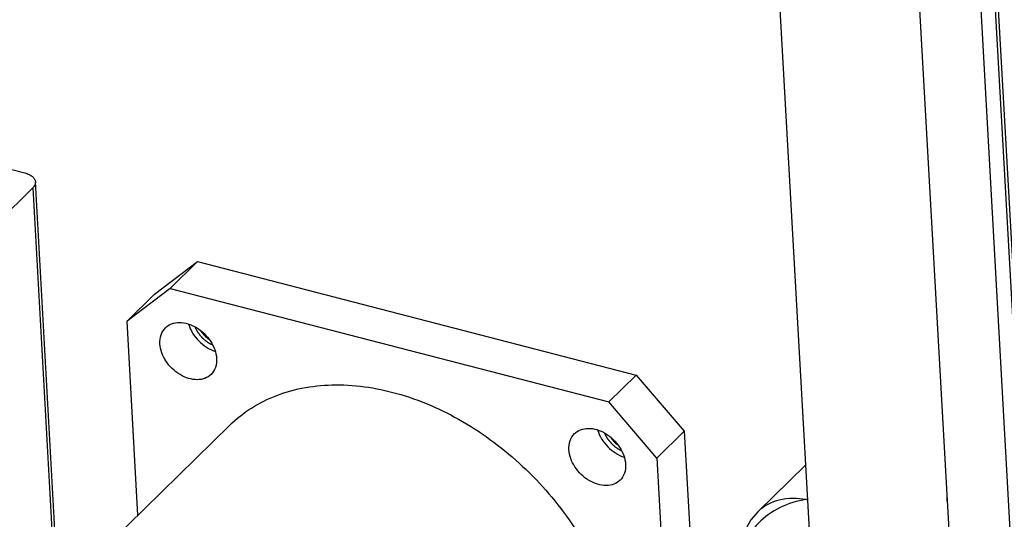
# Model space of a CAD drawing. Units: millimetres. Extents: x -36 to 3212, y -47 to 2235.
# Drawn here: x 2924 to 2980, y 1753 to 1782 of the extents above; entities that cross this region are included whole.
import ezdxf

# ---------------------------------------------------------------- set-up
doc = ezdxf.new("R2010")
doc.units = ezdxf.units.MM
doc.layers.add('07_LAYER_ASSEM_MEMBER', color=7, linetype='Continuous')

msp = doc.modelspace()

# ---------------------------------------------------------------- linework, layer by layer
at = {"layer": '07_LAYER_ASSEM_MEMBER', "color": 0, "linetype": 'Continuous'}
for p, q in [((2984.045, 1709.965), (2974.281, 1883.701)), ((2983.259, 1709.196), (2973.496, 1882.932)), ((2983.302, 1726.405), (2975.367, 1867.598)), ((2973.06, 1827.892), (2977.845, 1742.737)), ((2965.164, 1825.824), (2969.767, 1743.908)), ((2895.922, 1780.641), (2924.28, 1773.307)), ((2924.734, 1772.46), (2921.396, 1769.191)), ((2924.734, 1772.46), (2926.107, 1748.043)), ((2926.258, 1748.434), (2924.889, 1772.798)), ((2931.717, 1766.356), (2934.183, 1768.224)), ((2932.612, 1766.685), (2934.183, 1768.224)), ((2934.183, 1768.224), (2959.349, 1761.715)), ((2932.612, 1766.685), (2930.146, 1764.818)), ((2931.717, 1766.356), (2930.146, 1764.818)), ((2932.612, 1766.685), (2957.777, 1760.177)), ((2930.771, 1753.688), (2930.146, 1764.818)), ((2959.349, 1761.715), (2957.777, 1760.177)), ((2959.349, 1761.715), (2962.101, 1758.498)), ((2960.53, 1756.96), (2957.777, 1760.177)), ((2927.905, 1750.881), (2936.031, 1758.838)), ((2960.53, 1756.96), (2962.101, 1758.498)), ((2962.101, 1758.498), (2963.479, 1733.98)), ((2960.53, 1756.96), (2961.908, 1732.442)), ((2969.057, 1756.551), (2966.339, 1753.889))]:
    msp.add_line(p, q, dxfattribs=at)
msp.add_lwpolyline([(2966.34, 1753.891), (2965.932, 1753.42), (2965.484, 1752.615), (2965.252, 1751.736), (2965.225, 1751.043)], dxfattribs=at)
for centre, radius, start, end in [((2959.287, 1759.12), 1.714, 215.2466, 233.8278), ((2969.798, 1747.889), 6.721, 95.3823, 95.9298), ((2967.986, 1747.585), 7.079, 80.3891, 80.9205), ((2973.796, 1754.42), 3.402, 3.2229, 5.1717), ((2973.906, 1754.427), 3.292, 1.2365, 3.2207)]:
    msp.add_arc(centre, radius, start, end, dxfattribs=at)
for points, knots in [([(2924.28, 1773.307), (2924.364, 1773.286), (2924.518, 1773.233), (2924.713, 1773.116), (2924.847, 1772.97), (2924.886, 1772.853), (2924.889, 1772.798)], [0, 0, 0, 0, 0.309899, 0.577617, 0.802985, 1, 1, 1, 1]), ([(2924.889, 1772.798), (2924.892, 1772.739), (2924.863, 1772.61), (2924.783, 1772.508), (2924.734, 1772.46)], [0, 0, 0, 0, 0.463316, 1, 1, 1, 1]), ([(2932.346, 1764.428), (2932.446, 1764.526), (2932.7, 1764.684), (2933.158, 1764.757), (2933.652, 1764.676), (2934.313, 1764.374), (2934.985, 1763.729), (2935.261, 1763.019), (2935.281, 1762.671)], [0, 0, 0, 0, 0.102722, 0.21297, 0.334526, 0.466676, 0.743197, 1, 1, 1, 1]), ([(2933.674, 1764.637), (2933.782, 1764.279), (2934.197, 1763.621), (2934.848, 1763.193), (2935.203, 1763.078)], [0, 0, 0, 0, 0.500081, 1, 1, 1, 1]), ([(2934.037, 1764.479), (2934.051, 1764.452), (2934.071, 1764.412), (2934.098, 1764.358), (2934.114, 1764.324), (2934.128, 1764.297), (2934.136, 1764.28), (2934.142, 1764.269), (2934.145, 1764.262), (2934.15, 1764.256), (2934.155, 1764.247), (2934.164, 1764.235), (2934.175, 1764.219), (2934.192, 1764.193), (2934.213, 1764.161), (2934.235, 1764.129), (2934.252, 1764.103), (2934.263, 1764.087), (2934.271, 1764.074), (2934.277, 1764.066), (2934.281, 1764.06), (2934.286, 1764.053), (2934.295, 1764.043), (2934.308, 1764.028), (2934.329, 1764.004), (2934.355, 1763.974), (2934.382, 1763.943), (2934.403, 1763.919), (2934.418, 1763.901), (2934.431, 1763.886), (2934.441, 1763.875), (2934.446, 1763.869), (2934.45, 1763.865), (2934.454, 1763.861), (2934.46, 1763.856), (2934.47, 1763.847), (2934.485, 1763.833), (2934.502, 1763.818), (2934.525, 1763.797), (2934.555, 1763.771), (2934.584, 1763.744), (2934.607, 1763.723), (2934.622, 1763.71), (2934.632, 1763.701), (2934.638, 1763.696), (2934.644, 1763.692), (2934.652, 1763.686), (2934.665, 1763.677), (2934.68, 1763.666), (2934.706, 1763.649), (2934.737, 1763.626), (2934.769, 1763.604), (2934.794, 1763.587), (2934.81, 1763.576), (2934.823, 1763.567), (2934.831, 1763.561), (2934.837, 1763.557), (2934.844, 1763.553), (2934.856, 1763.547), (2934.873, 1763.538), (2934.9, 1763.524), (2934.935, 1763.506), (2934.99, 1763.477), (2935.031, 1763.456), (2935.058, 1763.442)], [0, 0, 0, 0, 0.0625, 0.09375, 0.125, 0.140625, 0.15625, 0.164062, 0.167969, 0.171875, 0.179688, 0.1875, 0.203125, 0.21875, 0.25, 0.28125, 0.296875, 0.3125, 0.320312, 0.328125, 0.332031, 0.335938, 0.34375, 0.359375, 0.375, 0.40625, 0.4375, 0.453125, 0.46875, 0.484375, 0.492188, 0.496094, 0.5, 0.503906, 0.507812, 0.515625, 0.53125, 0.546875, 0.5625, 0.59375, 0.625, 0.640625, 0.65625, 0.664062, 0.667969, 0.671875, 0.679688, 0.6875, 0.703125, 0.71875, 0.75, 0.78125, 0.796875, 0.8125, 0.820312, 0.828125, 0.832031, 0.835938, 0.84375, 0.859375, 0.875, 0.90625, 0.9375, 1, 1, 1, 1]), ([(2932.028, 1763.513), (2932.018, 1763.685), (2932.053, 1764.023), (2932.233, 1764.318), (2932.346, 1764.428)], [0, 0, 0, 0, 0.521678, 1, 1, 1, 1]), ([(2934.962, 1761.755), (2934.863, 1761.658), (2934.609, 1761.5), (2934.151, 1761.427), (2933.656, 1761.508), (2932.995, 1761.809), (2932.324, 1762.455), (2932.047, 1763.164), (2932.028, 1763.513)], [0, 0, 0, 0, 0.102722, 0.21297, 0.334526, 0.466676, 0.743197, 1, 1, 1, 1]), ([(2935.281, 1762.671), (2935.291, 1762.499), (2935.255, 1762.16), (2935.075, 1761.866), (2934.962, 1761.755)], [0, 0, 0, 0, 0.521678, 1, 1, 1, 1]), ([(2936.031, 1758.838), (2936.41, 1759.209), (2937.258, 1759.879), (2939.254, 1760.871), (2942.232, 1761.356), (2946.008, 1760.733), (2949.751, 1759.032), (2953.151, 1756.402), (2956.721, 1752.132), (2958.305, 1748.075), (2958.455, 1745.415)], [0, 0, 0, 0, 0.051003, 0.103037, 0.213031, 0.334307, 0.466159, 0.604568, 0.743784, 1, 1, 1, 1]), ([(2955.488, 1757.445), (2955.478, 1757.617), (2955.513, 1757.956), (2955.693, 1758.25), (2955.806, 1758.361)], [0, 0, 0, 0, 0.521678, 1, 1, 1, 1]), ([(2955.806, 1758.361), (2955.906, 1758.458), (2956.16, 1758.616), (2956.618, 1758.69), (2957.112, 1758.609), (2957.773, 1758.307), (2958.445, 1757.661), (2958.722, 1756.952), (2958.741, 1756.604)], [0, 0, 0, 0, 0.102722, 0.21297, 0.334526, 0.466676, 0.743197, 1, 1, 1, 1]), ([(2957.134, 1758.57), (2957.243, 1758.212), (2957.657, 1757.553), (2958.308, 1757.126), (2958.663, 1757.011)], [0, 0, 0, 0, 0.500081, 1, 1, 1, 1]), ([(2957.527, 1758.398), (2957.54, 1758.371), (2957.56, 1758.332), (2957.586, 1758.279), (2957.603, 1758.246), (2957.616, 1758.219), (2957.624, 1758.203), (2957.63, 1758.191), (2957.633, 1758.185), (2957.638, 1758.179), (2957.643, 1758.171), (2957.651, 1758.158), (2957.662, 1758.142), (2957.679, 1758.117), (2957.7, 1758.086), (2957.721, 1758.054), (2957.738, 1758.029), (2957.748, 1758.014), (2957.757, 1758.001), (2957.762, 1757.993), (2957.766, 1757.987), (2957.771, 1757.981), (2957.78, 1757.971), (2957.792, 1757.956), (2957.812, 1757.933), (2957.837, 1757.904), (2957.862, 1757.875), (2957.882, 1757.852), (2957.897, 1757.834), (2957.91, 1757.82), (2957.919, 1757.81), (2957.924, 1757.804), (2957.927, 1757.799), (2957.932, 1757.796), (2957.937, 1757.79), (2957.947, 1757.781), (2957.961, 1757.768), (2957.978, 1757.753), (2958.001, 1757.732), (2958.029, 1757.706), (2958.058, 1757.68), (2958.08, 1757.66), (2958.095, 1757.647), (2958.104, 1757.638), (2958.11, 1757.633), (2958.117, 1757.628), (2958.124, 1757.623), (2958.137, 1757.614), (2958.152, 1757.603), (2958.177, 1757.586), (2958.207, 1757.563), (2958.238, 1757.542), (2958.263, 1757.524), (2958.278, 1757.513), (2958.291, 1757.504), (2958.299, 1757.499), (2958.305, 1757.494), (2958.311, 1757.49), (2958.323, 1757.484), (2958.339, 1757.475), (2958.365, 1757.461), (2958.398, 1757.444), (2958.45, 1757.416), (2958.489, 1757.394), (2958.516, 1757.38)], [0, 0, 0, 0, 0.0625, 0.09375, 0.125, 0.140625, 0.15625, 0.164062, 0.167969, 0.171875, 0.179688, 0.1875, 0.203125, 0.21875, 0.25, 0.28125, 0.296875, 0.3125, 0.320312, 0.328125, 0.332031, 0.335938, 0.34375, 0.359375, 0.375, 0.40625, 0.4375, 0.453125, 0.46875, 0.484375, 0.492188, 0.496094, 0.5, 0.503906, 0.507812, 0.515625, 0.53125, 0.546875, 0.5625, 0.59375, 0.625, 0.640625, 0.65625, 0.664062, 0.667969, 0.671875, 0.679688, 0.6875, 0.703125, 0.71875, 0.75, 0.78125, 0.796875, 0.8125, 0.820312, 0.828125, 0.832031, 0.835938, 0.84375, 0.859375, 0.875, 0.90625, 0.9375, 1, 1, 1, 1]), ([(2958.422, 1755.688), (2958.323, 1755.59), (2958.069, 1755.432), (2957.611, 1755.359), (2957.116, 1755.44), (2956.455, 1755.742), (2955.784, 1756.387), (2955.507, 1757.097), (2955.488, 1757.445)], [0, 0, 0, 0, 0.102722, 0.21297, 0.334526, 0.466676, 0.743197, 1, 1, 1, 1]), ([(2958.741, 1756.604), (2958.751, 1756.431), (2958.715, 1756.093), (2958.536, 1755.799), (2958.422, 1755.688)], [0, 0, 0, 0, 0.521678, 1, 1, 1, 1]), ([(2969.103, 1754.575), (2968.586, 1754.508), (2967.576, 1754.201), (2966.319, 1753.303), (2965.484, 1752.078), (2965.308, 1751.12), (2965.334, 1750.668)], [0, 0, 0, 0, 0.264745, 0.52443, 0.770035, 1, 1, 1, 1]), ([(2969.103, 1754.575), (2968.597, 1754.67), (2967.587, 1754.687), (2966.67, 1754.214), (2966.34, 1753.891)], [0, 0, 0, 0, 0.527101, 1, 1, 1, 1])]:
    msp.add_open_spline(points, degree=3, knots=knots, dxfattribs=at)
msp.add_open_spline([(2934.385, 1764.229), (2934.506, 1764.05), (2934.665, 1763.893), (2934.844, 1763.773)], degree=3, dxfattribs=at)

doc.saveas('drawing.dxf')
